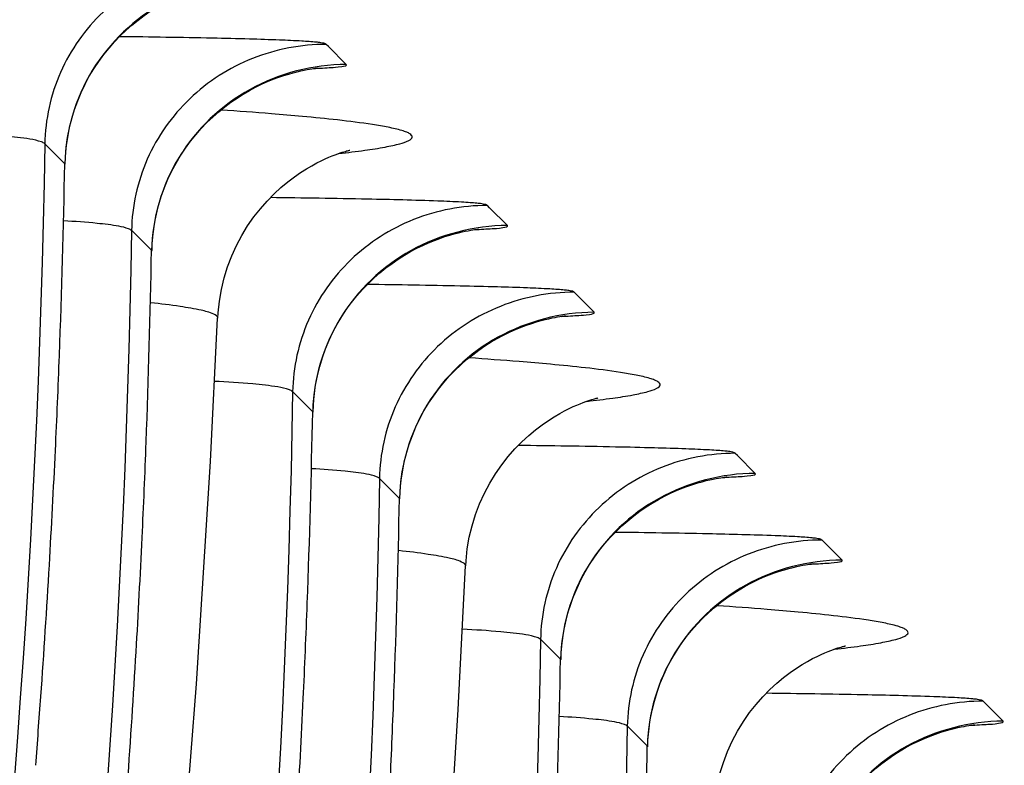
# Model space of a CAD drawing. Units: millimetres. Extents: x 0 to 297, y 0 to 210.
# Drawn here: x 205 to 206, y 103 to 104 of the extents above; entities that cross this region are included whole.
import ezdxf

# ---------------------------------------------------------------- set-up
doc = ezdxf.new("R2010")
doc.units = ezdxf.units.MM
doc.header["$LTSCALE"] = 16.335
doc.layers.add('DTM_AXIS', color=7, linetype='CONTINUOUS')

msp = doc.modelspace()

# ---------------------------------------------------------------- linework, layer by layer
at = {"layer": 'DTM_AXIS', "color": 7, "linetype": 'Continuous'}
for p, q in [((205.40224, 104.31088), (205.39918, 104.31389)), ((205.4263, 104.28679), (205.40224, 104.31088)), ((205.04543, 104.15212), (205.01833, 104.17922)), ((205.62037, 104.09273), (205.61731, 104.09574)), ((205.64442, 104.06863), (205.62037, 104.09273)), ((205.16288, 104.03464), (205.13578, 104.06175)), ((205.73783, 103.97525), (205.73478, 103.97827)), ((205.76189, 103.95116), (205.73783, 103.97525)), ((205.381, 103.81649), (205.3539, 103.84359)), ((205.95595, 103.7571), (205.9529, 103.76011)), ((205.98001, 103.73301), (205.95595, 103.7571)), ((205.49846, 103.69902), (205.47136, 103.72612)), ((206.07341, 103.63963), (206.07035, 103.64264)), ((206.09746, 103.61554), (206.07341, 103.63963)), ((205.71658, 103.48086), (205.68948, 103.50797)), ((206.29153, 103.42147), (206.28847, 103.42448)), ((206.31558, 103.39738), (206.29153, 103.42147)), ((205.83403, 103.36339), (205.80694, 103.39049))]:
    msp.add_line(p, q, dxfattribs=at)
for points in [[(205.05846, 104.2256), (205.06272, 104.23746), (205.06749, 104.24895), (205.07275, 104.26005), (205.07846, 104.27072), (205.0846, 104.28097), (205.09112, 104.29078), (205.09798, 104.30013), (205.10515, 104.30904), (205.1126, 104.3175), (205.12028, 104.32551), (205.12816, 104.33307), (205.13622, 104.34018), (205.14441, 104.34683), (205.15269, 104.35303), (205.16104, 104.35879), (205.1694, 104.36409), (205.17775, 104.36896), (205.18605, 104.37339), (205.1942, 104.37737), (205.20218, 104.38095), (205.20996, 104.38412)], [(205.32741, 104.26665), (205.33482, 104.26941), (205.34181, 104.27179), (205.34837, 104.27382), (205.35443, 104.27553), (205.35992, 104.27694), (205.36486, 104.2781), (205.36931, 104.27905), (205.37326, 104.27982), (205.3767, 104.28044), (205.37968, 104.28093), (205.38217, 104.2813), (205.38417, 104.28158), (205.38578, 104.28178), (205.387, 104.28193), (205.38774, 104.28201)], [(205.17591, 104.10813), (205.18017, 104.11999), (205.18494, 104.13148), (205.1902, 104.14258), (205.19592, 104.15325), (205.20205, 104.1635), (205.20857, 104.17331), (205.21543, 104.18266), (205.22261, 104.19157), (205.23005, 104.20003), (205.23773, 104.20804), (205.24562, 104.2156), (205.25368, 104.22271), (205.26186, 104.22936), (205.27014, 104.23556), (205.27849, 104.24132), (205.28685, 104.24662), (205.2952, 104.25149), (205.3035, 104.25592), (205.31165, 104.2599), (205.31964, 104.26348), (205.32741, 104.26665)], [(205.04573, 104.15152), (205.04611, 104.16142), (205.04727, 104.1748), (205.04912, 104.18795), (205.05162, 104.20082), (205.05475, 104.21338), (205.05846, 104.2256)], [(205.2524, 103.94326), (205.25282, 103.9504), (205.25454, 103.96633), (205.25728, 103.9821), (205.26103, 103.99766), (205.26571, 104.01281), (205.2713, 104.02754), (205.27774, 104.04177), (205.28491, 104.05531), (205.29274, 104.06812), (205.30114, 104.0802), (205.30997, 104.09142), (205.31915, 104.10183), (205.32856, 104.11143), (205.33792, 104.12004), (205.34709, 104.12769), (205.35601, 104.13447), (205.36449, 104.14036), (205.37237, 104.14539), (205.37966, 104.14967), (205.38638, 104.15332), (205.39248, 104.1564), (205.39793, 104.15896), (205.40289, 104.16114), (205.40736, 104.16298), (205.41131, 104.16451), (205.41484, 104.1658), (205.41797, 104.16688), (205.42066, 104.16777), (205.42302, 104.16851), (205.42505, 104.16911), (205.42673, 104.16958), (205.42813, 104.16996), (205.42926, 104.17025), (205.43009, 104.17046), (205.43069, 104.1706), (205.43105, 104.17069), (205.43117, 104.17071)], [(205.16318, 104.03405), (205.16356, 104.04395), (205.16472, 104.05733), (205.16657, 104.07048), (205.16908, 104.08335), (205.1722, 104.09591), (205.17591, 104.10813)], [(205.54554, 104.0485), (205.55294, 104.05126), (205.55993, 104.05363), (205.5665, 104.05567), (205.57255, 104.05737), (205.57804, 104.05879), (205.58298, 104.05994), (205.58743, 104.0609), (205.59139, 104.06167), (205.59482, 104.06228), (205.5978, 104.06277), (205.60029, 104.06315), (205.60229, 104.06342), (205.6039, 104.06363), (205.60512, 104.06377), (205.60586, 104.06385)], [(205.39403, 103.88997), (205.39829, 103.90184), (205.40307, 103.91333), (205.40833, 103.92442), (205.41404, 103.9351), (205.42017, 103.94534), (205.42669, 103.95515), (205.43355, 103.96451), (205.44073, 103.97342), (205.44817, 103.98188), (205.45585, 103.98988), (205.46374, 103.99744), (205.4718, 104.00455), (205.47998, 104.01121), (205.48826, 104.01741), (205.49662, 104.02317), (205.50497, 104.02847), (205.51332, 104.03333), (205.52163, 104.03776), (205.52978, 104.04175), (205.53776, 104.04532), (205.54554, 104.0485)], [(205.66302, 103.93103), (205.67043, 103.93379), (205.67742, 103.93617), (205.684, 103.9382), (205.69006, 103.93991), (205.69555, 103.94132), (205.70049, 103.94248), (205.70494, 103.94343), (205.70889, 103.9442), (205.71231, 103.94481), (205.71528, 103.9453), (205.71777, 103.94567), (205.71977, 103.94595), (205.72138, 103.94616), (205.7226, 103.9463), (205.72334, 103.94638)], [(204.97671, 101.49389), (205.02379, 101.75731), (205.06706, 102.02581), (205.10646, 102.29958), (205.1419, 102.57864), (205.17329, 102.86299), (205.20056, 103.15281), (205.2236, 103.44816), (205.24236, 103.749), (205.25202, 103.94324)], [(205.51151, 103.77251), (205.51577, 103.78437), (205.52055, 103.79586), (205.52581, 103.80696), (205.53152, 103.81763), (205.53765, 103.82788), (205.54417, 103.83768), (205.55104, 103.84704), (205.55821, 103.85595), (205.56565, 103.86441), (205.57333, 103.87242), (205.58122, 103.87997), (205.58928, 103.88708), (205.59746, 103.89373), (205.60574, 103.89994), (205.61409, 103.90569), (205.62245, 103.91099), (205.6308, 103.91586), (205.6391, 103.92029), (205.64725, 103.92427), (205.65524, 103.92785), (205.66302, 103.93103)], [(205.3813, 103.8159), (205.38169, 103.82579), (205.38284, 103.83918), (205.38469, 103.85232), (205.3872, 103.86519), (205.39032, 103.87775), (205.39403, 103.88997)], [(205.58797, 103.60763), (205.5884, 103.61477), (205.59012, 103.6307), (205.59286, 103.64648), (205.5966, 103.66203), (205.60129, 103.67719), (205.60688, 103.69191), (205.61332, 103.70614), (205.62049, 103.71968), (205.62831, 103.7325), (205.63672, 103.74457), (205.64555, 103.75579), (205.65472, 103.76621), (205.66414, 103.7758), (205.6735, 103.78441), (205.68267, 103.79206), (205.69159, 103.79884), (205.70007, 103.80473), (205.70795, 103.80976), (205.71523, 103.81404), (205.72196, 103.8177), (205.72805, 103.82077), (205.7335, 103.82333), (205.73847, 103.82551), (205.74294, 103.82735), (205.74688, 103.82888), (205.75042, 103.83017), (205.75354, 103.83126), (205.75624, 103.83214), (205.7586, 103.83288), (205.76063, 103.83348), (205.76231, 103.83396), (205.76371, 103.83434), (205.76483, 103.83463), (205.76567, 103.83483), (205.76627, 103.83498), (205.76663, 103.83506), (205.76675, 103.83509)], [(205.49878, 103.69843), (205.49917, 103.70833), (205.50032, 103.72171), (205.50217, 103.73486), (205.50468, 103.74773), (205.5078, 103.76029), (205.51151, 103.77251)], [(205.88114, 103.71287), (205.88855, 103.71563), (205.89555, 103.71801), (205.90212, 103.72005), (205.90818, 103.72176), (205.91367, 103.72317), (205.91861, 103.72432), (205.92306, 103.72528), (205.92701, 103.72605), (205.93044, 103.72666), (205.9334, 103.72715), (205.93589, 103.72752), (205.93789, 103.7278), (205.9395, 103.728), (205.94072, 103.72814), (205.94146, 103.72822)], [(205.72963, 103.55435), (205.73389, 103.56622), (205.73867, 103.57771), (205.74393, 103.5888), (205.74964, 103.59948), (205.75577, 103.60972), (205.76229, 103.61953), (205.76916, 103.62889), (205.77633, 103.6378), (205.78378, 103.64625), (205.79146, 103.65426), (205.79934, 103.66182), (205.8074, 103.66893), (205.81558, 103.67558), (205.82386, 103.68178), (205.83221, 103.68754), (205.84057, 103.69284), (205.84892, 103.6977), (205.85722, 103.70213), (205.86537, 103.70612), (205.87336, 103.70969), (205.88114, 103.71287)], [(205.99859, 103.5954), (206.006, 103.59816), (206.013, 103.60054), (206.01957, 103.60257), (206.02563, 103.60428), (206.03112, 103.60569), (206.03606, 103.60685), (206.04051, 103.6078), (206.04446, 103.60857), (206.04789, 103.60919), (206.05085, 103.60967), (206.05334, 103.61005), (206.05534, 103.61032), (206.05695, 103.61053), (206.05817, 103.61067), (206.05891, 103.61075)], [(204.95396, 99.68214), (205.02244, 99.91614), (205.08747, 100.1548), (205.14904, 100.39832), (205.20707, 100.64671), (205.2615, 100.89995), (205.31229, 101.15827), (205.35936, 101.42168), (205.40263, 101.69019), (205.44203, 101.96396), (205.47748, 102.24301), (205.50887, 102.52737), (205.53613, 102.81718), (205.55918, 103.11253), (205.57793, 103.41337), (205.5876, 103.60761)], [(205.84708, 103.43688), (205.85134, 103.44875), (205.85612, 103.46024), (205.86138, 103.47133), (205.86709, 103.48201), (205.87323, 103.49225), (205.87974, 103.50206), (205.88661, 103.51142), (205.89378, 103.52033), (205.90123, 103.52878), (205.90891, 103.53679), (205.91679, 103.54435), (205.92485, 103.55146), (205.93303, 103.55811), (205.94132, 103.56431), (205.94967, 103.57007), (205.95802, 103.57537), (205.96637, 103.58023), (205.97467, 103.58466), (205.98282, 103.58865), (205.99081, 103.59222), (205.99859, 103.5954)], [(205.7169, 103.48028), (205.71729, 103.49017), (205.71844, 103.50356), (205.72029, 103.5167), (205.7228, 103.52957), (205.72592, 103.54213), (205.72963, 103.55435)], [(205.93218, 103.3264), (205.93687, 103.34156), (205.94245, 103.35629), (205.9489, 103.37052), (205.95607, 103.38406), (205.96389, 103.39687), (205.97229, 103.40894), (205.98112, 103.42016), (205.9903, 103.43058), (205.99971, 103.44017), (206.00907, 103.44878), (206.01824, 103.45643), (206.02716, 103.46321), (206.03564, 103.4691), (206.04352, 103.47413), (206.05081, 103.47841), (206.05753, 103.48207), (206.06363, 103.48514), (206.06908, 103.4877), (206.07404, 103.48988), (206.07852, 103.49172), (206.08246, 103.49325), (206.08599, 103.49455), (206.08912, 103.49563), (206.09182, 103.49651), (206.09418, 103.49725), (206.0962, 103.49785), (206.09788, 103.49833), (206.09929, 103.49871), (206.10041, 103.499), (206.10125, 103.49921), (206.10184, 103.49935), (206.1022, 103.49943), (206.10232, 103.49946)], [(205.83435, 103.3628), (205.83474, 103.3727), (205.83589, 103.38608), (205.83774, 103.39923), (205.84025, 103.4121), (205.84338, 103.42466), (205.84708, 103.43688)], [(206.21671, 103.37724), (206.22413, 103.38001), (206.23112, 103.38238), (206.23769, 103.38442), (206.24375, 103.38613), (206.24924, 103.38754), (206.25418, 103.3887), (206.25863, 103.38965), (206.26258, 103.39042), (206.26601, 103.39103), (206.26898, 103.39152), (206.27146, 103.39189), (206.27346, 103.39217), (206.27507, 103.39237), (206.2763, 103.39252), (206.27703, 103.3926)], [(206.06521, 103.21873), (206.06947, 103.23059), (206.07424, 103.24208), (206.0795, 103.25317), (206.08522, 103.26385), (206.09135, 103.2741), (206.09787, 103.2839), (206.10473, 103.29326), (206.1119, 103.30217), (206.11935, 103.31063), (206.12703, 103.31863), (206.13492, 103.32619), (206.14297, 103.3333), (206.15116, 103.33995), (206.15944, 103.34616), (206.16779, 103.35191), (206.17615, 103.35721), (206.18449, 103.36208), (206.1928, 103.36651), (206.20095, 103.37049), (206.20893, 103.37407), (206.21671, 103.37724)]]:
    msp.add_lwpolyline(points, dxfattribs=at)
for centre, radius, start, end in [((204.87028, 98.61471), 5.62365, 85.36332, 86.05549), ((205.0223, 100.47726), 3.75491, 84.7316, 85.37803), ((191.2574, 104.40958), 13.79025, 357.851951, 358.930261), ((191.3738, 104.29216), 13.7913, 357.852517, 358.930089), ((191.31163, 104.40762), 13.73597, 357.315407, 357.851602), ((205.2059, 98.27972), 5.62301, 85.36315, 86.05532), ((205.35792, 100.14204), 3.7545, 84.73139, 85.37787), ((191.59192, 104.07401), 13.7913, 357.852517, 358.930089), ((191.42827, 104.29021), 13.73679, 357.312379, 357.852169), ((191.35369, 104.40564), 13.69387, 356.66384, 357.315469), ((191.66762, 103.95757), 13.83308, 357.844411, 358.929038), ((191.47042, 104.28821), 13.69459, 356.664344, 357.312437), ((191.40545, 104.40261), 13.64203, 355.915869, 356.663905), ((191.64639, 104.07205), 13.73679, 357.312379, 357.852169), ((205.54144, 97.94348), 5.62363, 85.36343, 86.05532), ((205.69343, 99.80569), 3.75522, 84.73175, 85.37816), ((191.52229, 104.28517), 13.64264, 355.912832, 356.664413), ((191.88574, 103.73942), 13.83308, 357.844411, 358.929038), ((191.44937, 104.39951), 13.59799, 355.521172, 355.91568), ((191.68854, 104.07006), 13.69459, 356.664344, 357.312437), ((191.73188, 103.95526), 13.76878, 357.328618, 357.843971), ((191.99883, 103.62208), 13.83745, 357.934481, 358.928803)]:
    msp.add_arc(centre, radius, start, end, dxfattribs=at)
for points, knots in [([(205.28172, 104.43146), (205.24783, 104.43145), (205.17961, 104.41847), (205.09269, 104.36276), (205.03348, 104.27907), (205.01872, 104.21222), (205.01814, 104.17916)], [0, 0, 0, 0, 0.2530712, 0.5043197, 0.7530499, 1, 1, 1, 1]), ([(205.17855, 104.3704), (205.13974, 104.34903), (205.07244, 104.28521), (205.04621, 104.19602), (205.04543, 104.15212)], [0, 0, 0, 0, 0.5022628, 1, 1, 1, 1]), ([(205.39918, 104.31389), (205.39876, 104.31397), (205.39797, 104.31506), (205.39535, 104.31548), (205.39132, 104.31634), (205.38132, 104.31735), (205.36264, 104.31866), (205.33241, 104.31994), (205.29205, 104.32124), (205.21985, 104.32295), (205.16117, 104.32385), (205.11923, 104.32438)], [0, 0, 0, 0, 0.0046191, 0.0127221, 0.0271957, 0.0492789, 0.1196538, 0.227805, 0.372537, 0.5515021, 1, 1, 1, 1]), ([(205.39917, 104.31399), (205.36529, 104.31398), (205.29706, 104.301), (205.21014, 104.24529), (205.15094, 104.1616), (205.13618, 104.09475), (205.13559, 104.06169)], [0, 0, 0, 0, 0.2530712, 0.5043197, 0.7530498, 1, 1, 1, 1]), ([(205.38182, 104.28124), (205.38979, 104.28161), (205.40465, 104.28261), (205.41433, 104.28296), (205.42785, 104.28516), (205.4263, 104.28679)], [0, 0, 0, 0, 0.52997, 0.8506972, 1, 1, 1, 1]), ([(205.296, 104.25293), (205.25719, 104.23155), (205.18989, 104.16773), (205.16367, 104.07854), (205.16288, 104.03464)], [0, 0, 0, 0, 0.5022628, 1, 1, 1, 1]), ([(205.48311, 104.20165), (205.47609, 104.20305), (205.43762, 104.20949), (205.39878, 104.21338), (205.36709, 104.2163)], [0, 0, 0, 0, 0.1837699, 1, 1, 1, 1]), ([(205.41635, 104.16613), (205.42808, 104.16746), (205.4491, 104.17008), (205.47643, 104.17416), (205.49701, 104.17878), (205.50859, 104.18195), (205.51763, 104.18779), (205.51268, 104.19318), (205.50759, 104.19519), (205.49776, 104.19867), (205.48935, 104.20041), (205.48311, 104.20165)], [0, 0, 0, 0, 0.2540138, 0.4541316, 0.6004501, 0.6938306, 0.7394557, 0.7786668, 0.8145134, 0.8631042, 1, 1, 1, 1]), ([(205.01814, 104.17916), (205.01709, 104.1805), (205.01013, 104.18335), (204.99236, 104.18695), (204.95812, 104.1905), (204.92953, 104.19232), (204.91219, 104.19326)], [0, 0, 0, 0, 0.0476319, 0.1979299, 0.5152438, 1, 1, 1, 1]), ([(205.01814, 104.17922), (204.99902, 103.0363), (204.67524, 100.73779), (203.7398, 98.61311), (203.15127, 97.62766)], [0, 0, 0, 0, 0.4989687, 1, 1, 1, 1]), ([(205.61731, 104.09574), (205.61687, 104.09582), (205.61604, 104.09695), (205.61328, 104.09735), (205.60903, 104.09825), (205.60239, 104.09889), (205.5933, 104.09966), (205.5757, 104.10072), (205.52936, 104.10267), (205.44309, 104.10474), (205.36748, 104.10587), (205.32365, 104.10639)], [0, 0, 0, 0, 0.0045349, 0.0126449, 0.0272014, 0.0494408, 0.0802646, 0.1203542, 0.229073, 0.5531783, 1, 1, 1, 1]), ([(205.61729, 104.09583), (205.58341, 104.09583), (205.51519, 104.08284), (205.42826, 104.02713), (205.36906, 103.94344), (205.3543, 103.87659), (205.35371, 103.84353)], [0, 0, 0, 0, 0.2530712, 0.5043197, 0.7530498, 1, 1, 1, 1]), ([(205.13559, 104.06169), (205.13465, 104.06289), (205.12869, 104.06551), (205.11333, 104.06888), (205.08367, 104.07233), (205.05879, 104.07406), (205.04361, 104.07499)], [0, 0, 0, 0, 0.0491109, 0.1977494, 0.5121947, 1, 1, 1, 1]), ([(205.59994, 104.06309), (205.60792, 104.06345), (205.62278, 104.06446), (205.63245, 104.06481), (205.64598, 104.06701), (205.64442, 104.06863)], [0, 0, 0, 0, 0.52997, 0.8506972, 1, 1, 1, 1]), ([(205.13559, 104.06175), (205.11647, 102.91882), (204.7927, 100.62031), (203.85725, 98.49563), (203.26872, 97.51019)], [0, 0, 0, 0, 0.4989692, 1, 1, 1, 1]), ([(205.51412, 104.03478), (205.47531, 104.0134), (205.40802, 103.94958), (205.38179, 103.86039), (205.381, 103.81649)], [0, 0, 0, 0, 0.5022628, 1, 1, 1, 1]), ([(205.73478, 103.97827), (205.73435, 103.97829), (205.73357, 103.97948), (205.73095, 103.97982), (205.72692, 103.98073), (205.72063, 103.98134), (205.71203, 103.9821), (205.69535, 103.98313), (205.66801, 103.98433), (205.62763, 103.98561), (205.55542, 103.98733), (205.49673, 103.98822), (205.45478, 103.98875)], [0, 0, 0, 0, 0.0045974, 0.0127008, 0.0271753, 0.0492599, 0.0798531, 0.1196445, 0.2277984, 0.3725349, 0.5515032, 1, 1, 1, 1]), ([(205.73477, 103.97835), (205.70089, 103.97834), (205.63267, 103.96536), (205.54574, 103.90966), (205.48654, 103.82597), (205.47178, 103.75912), (205.47119, 103.72607)], [0, 0, 0, 0, 0.2530711, 0.5043197, 0.7530499, 1, 1, 1, 1]), ([(205.2524, 103.94323), (205.25251, 103.94579), (205.24291, 103.95094), (205.22706, 103.95464), (205.19767, 103.95994), (205.17518, 103.96254), (205.16192, 103.96399)], [0, 0, 0, 0, 0.0813435, 0.2694505, 0.5751881, 1, 1, 1, 1]), ([(205.71742, 103.94562), (205.7254, 103.94598), (205.74026, 103.94699), (205.74992, 103.94733), (205.76344, 103.94954), (205.76189, 103.95116)], [0, 0, 0, 0, 0.5300974, 0.8509061, 1, 1, 1, 1]), ([(205.63158, 103.91731), (205.59277, 103.89593), (205.52547, 103.83211), (205.49924, 103.74292), (205.49846, 103.69902)], [0, 0, 0, 0, 0.5022628, 1, 1, 1, 1]), ([(205.8187, 103.86602), (205.81167, 103.86742), (205.7732, 103.87387), (205.73436, 103.87775), (205.70267, 103.88068)], [0, 0, 0, 0, 0.1837676, 1, 1, 1, 1]), ([(205.75193, 103.83051), (205.76366, 103.83183), (205.78467, 103.83445), (205.812, 103.83853), (205.83258, 103.84316), (205.84416, 103.84632), (205.85321, 103.85216), (205.84826, 103.85755), (205.84317, 103.85956), (205.83334, 103.86304), (205.82493, 103.86478), (205.8187, 103.86602)], [0, 0, 0, 0, 0.2540164, 0.4541376, 0.6004604, 0.693846, 0.7394759, 0.778683, 0.8145261, 0.8631129, 1, 1, 1, 1]), ([(205.35371, 103.84353), (205.35266, 103.84487), (205.3457, 103.84772), (205.32794, 103.85132), (205.2937, 103.85487), (205.26511, 103.85669), (205.24777, 103.85763)], [0, 0, 0, 0, 0.0476324, 0.1979294, 0.5152424, 1, 1, 1, 1]), ([(205.35371, 103.84359), (205.33459, 102.70067), (205.01082, 100.40216), (204.07537, 98.27748), (203.48684, 97.29203)], [0, 0, 0, 0, 0.4989692, 1, 1, 1, 1]), ([(205.9529, 103.76011), (205.95246, 103.76014), (205.95164, 103.76137), (205.94888, 103.7617), (205.94464, 103.76264), (205.93799, 103.76326), (205.9289, 103.76404), (205.9113, 103.76509), (205.8825, 103.76631), (205.84005, 103.76761), (205.76444, 103.76935), (205.70305, 103.77024), (205.65922, 103.77077)], [0, 0, 0, 0, 0.0045143, 0.0126247, 0.027182, 0.0494226, 0.0802478, 0.1203406, 0.2290621, 0.3741532, 0.5531769, 1, 1, 1, 1]), ([(205.95289, 103.76019), (205.91901, 103.76019), (205.85079, 103.74721), (205.76386, 103.6915), (205.70466, 103.60782), (205.6899, 103.54097), (205.68931, 103.50791)], [0, 0, 0, 0, 0.2530711, 0.5043197, 0.7530499, 1, 1, 1, 1]), ([(205.47119, 103.72607), (205.47025, 103.72727), (205.46429, 103.72989), (205.44894, 103.73326), (205.41927, 103.73671), (205.39439, 103.73844), (205.37921, 103.73936)], [0, 0, 0, 0, 0.0491101, 0.1977469, 0.5121948, 1, 1, 1, 1]), ([(205.93554, 103.72746), (205.94352, 103.72783), (205.95838, 103.72884), (205.96804, 103.72917), (205.98156, 103.73139), (205.98001, 103.73301)], [0, 0, 0, 0, 0.5300974, 0.8509061, 1, 1, 1, 1]), ([(205.47119, 103.72612), (205.45206, 102.58366), (205.1286, 100.28512), (204.19307, 98.16041), (203.6043, 97.17456)], [0, 0, 0, 0, 0.4987643, 1, 1, 1, 1]), ([(205.8497, 103.69915), (205.81089, 103.67778), (205.7436, 103.61396), (205.71737, 103.52477), (205.71658, 103.48086)], [0, 0, 0, 0, 0.5022628, 1, 1, 1, 1]), ([(206.07035, 103.64264), (206.06993, 103.64273), (206.06914, 103.64379), (206.06652, 103.64423), (206.06249, 103.64508), (206.05249, 103.6461), (206.03381, 103.64741), (205.98684, 103.6494), (205.90455, 103.65148), (205.83233, 103.6526), (205.79038, 103.65313)], [0, 0, 0, 0, 0.0046011, 0.0127045, 0.0271788, 0.0492631, 0.1196431, 0.2277962, 0.5514984, 1, 1, 1, 1]), ([(206.07034, 103.64272), (206.03646, 103.64272), (205.96824, 103.62974), (205.88132, 103.57403), (205.82211, 103.49035), (205.80735, 103.4235), (205.80677, 103.39044)], [0, 0, 0, 0, 0.2530711, 0.5043197, 0.7530499, 1, 1, 1, 1]), ([(205.58797, 103.60761), (205.58809, 103.61016), (205.57849, 103.61531), (205.56264, 103.61901), (205.53326, 103.62431), (205.51078, 103.62691), (205.49752, 103.62836)], [0, 0, 0, 0, 0.0813475, 0.2694547, 0.5751908, 1, 1, 1, 1]), ([(206.05299, 103.60999), (206.06097, 103.61035), (206.07583, 103.61136), (206.0855, 103.6117), (206.09902, 103.61392), (206.09746, 103.61554)], [0, 0, 0, 0, 0.5300874, 0.8508844, 1, 1, 1, 1]), ([(205.96716, 103.58168), (205.92835, 103.5603), (205.86105, 103.49648), (205.83482, 103.40729), (205.83403, 103.36339)], [0, 0, 0, 0, 0.5022628, 1, 1, 1, 1]), ([(206.15426, 103.5304), (206.14723, 103.53179), (206.10876, 103.53824), (206.06992, 103.54212), (206.03823, 103.54505)], [0, 0, 0, 0, 0.1837726, 1, 1, 1, 1]), ([(205.68931, 103.50791), (205.68826, 103.50925), (205.6813, 103.5121), (205.66354, 103.5157), (205.62929, 103.51925), (205.60071, 103.52107), (205.58336, 103.52201)], [0, 0, 0, 0, 0.047632, 0.1979304, 0.5152449, 1, 1, 1, 1]), ([(206.0875, 103.49488), (206.09923, 103.4962), (206.12025, 103.49882), (206.14758, 103.50291), (206.16816, 103.50753), (206.17974, 103.51069), (206.18878, 103.51654), (206.18383, 103.52192), (206.17874, 103.52394), (206.16891, 103.52742), (206.1605, 103.52916), (206.15426, 103.5304)], [0, 0, 0, 0, 0.2540114, 0.4541259, 0.6004403, 0.6938159, 0.7394366, 0.7786514, 0.8145014, 0.8630958, 1, 1, 1, 1]), ([(205.68931, 103.50797), (205.67018, 102.36551), (205.34672, 100.06697), (204.41119, 97.94226), (203.82242, 96.9564)], [0, 0, 0, 0, 0.4987643, 1, 1, 1, 1]), ([(206.28847, 103.42448), (206.28804, 103.42458), (206.28721, 103.42568), (206.28446, 103.42611), (206.28021, 103.42699), (206.26963, 103.42803), (206.24992, 103.42936), (206.2005, 103.43139), (206.11426, 103.4335), (206.03862, 103.43461), (205.99479, 103.43514)], [0, 0, 0, 0, 0.0045177, 0.012628, 0.0271853, 0.049426, 0.1203404, 0.2290621, 0.5531751, 1, 1, 1, 1]), ([(206.28846, 103.42457), (206.25458, 103.42456), (206.18636, 103.41158), (206.09944, 103.35588), (206.04023, 103.27219), (206.02547, 103.20534), (206.02489, 103.17228)], [0, 0, 0, 0, 0.2530711, 0.5043197, 0.7530499, 1, 1, 1, 1]), ([(205.80676, 103.39044), (205.80582, 103.39164), (205.79987, 103.39426), (205.78451, 103.39763), (205.75485, 103.40108), (205.72998, 103.40281), (205.71481, 103.40373)], [0, 0, 0, 0, 0.0491132, 0.1977471, 0.512189, 1, 1, 1, 1]), ([(206.27111, 103.39183), (206.27909, 103.3922), (206.29395, 103.39321), (206.30362, 103.39354), (206.31714, 103.39576), (206.31558, 103.39738)], [0, 0, 0, 0, 0.5300874, 0.8508844, 1, 1, 1, 1]), ([(205.80677, 103.3905), (205.78763, 102.24803), (205.46417, 99.94949), (204.52864, 97.82478), (203.93987, 96.83893)], [0, 0, 0, 0, 0.4987658, 1, 1, 1, 1]), ([(206.18528, 103.36353), (206.14647, 103.34215), (206.07917, 103.27833), (206.05294, 103.18914), (206.05216, 103.14524)], [0, 0, 0, 0, 0.5022628, 1, 1, 1, 1])]:
    msp.add_open_spline(points, degree=3, knots=knots, dxfattribs=at)
for points in [[(205.4263, 104.28679), (205.38142, 104.28677), (205.33531, 104.27458), (205.296, 104.25293)], [(205.64442, 104.06863), (205.59954, 104.06862), (205.55343, 104.05643), (205.51412, 104.03478)], [(205.76189, 103.95116), (205.71701, 103.95115), (205.67089, 103.93896), (205.63158, 103.91731)], [(205.98001, 103.73301), (205.93513, 103.73299), (205.88901, 103.7208), (205.8497, 103.69915)], [(206.09746, 103.61554), (206.05258, 103.61552), (206.00647, 103.60333), (205.96716, 103.58168)], [(206.31558, 103.39738), (206.27071, 103.39737), (206.22459, 103.38518), (206.18528, 103.36353)]]:
    msp.add_open_spline(points, degree=3, dxfattribs=at)

doc.saveas('drawing.dxf')
